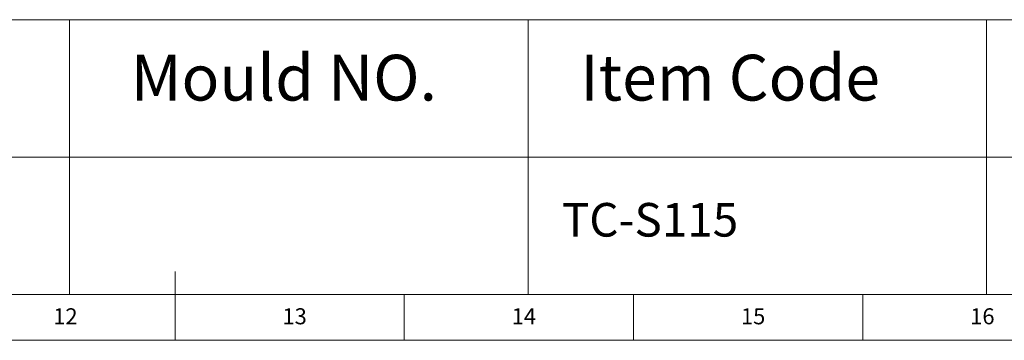
# Model space of a CAD drawing. Units: millimetres. Extents: x -1534 to 12898, y -2413 to 2272.
# Drawn here: x 9471 to 10657, y -2413 to -2027 of the extents above; entities that cross this region are included whole.
import ezdxf

# ---------------------------------------------------------------- set-up
doc = ezdxf.new("R2010")
doc.units = ezdxf.units.MM
doc.layers.add('10', color=7, linetype='Continuous')
doc.layers.add('5', color=7, linetype='Continuous')
doc.styles.add('SLDTEXTSTYLE5', font='TXT', dxfattribs={"width": 0.7})
doc.styles.get("Standard").update_dxf_attribs({"font": 'ariblk.ttf'})

msp = doc.modelspace()

# ---------------------------------------------------------------- linework, layer by layer
at = {"layer": '5', "color": 7, "lineweight": 0}
for p, q in [((6472.86, -2026.55), (12843.24, -2026.55)), ((9531.09, -2357.76), (9531.09, -2026.55)), ((10083.11, -2357.76), (10083.11, -2026.55)), ((10635.14, -2357.76), (10635.14, -2026.55)), ((7322.98, -2192.16), (12843.24, -2192.16)), ((6472.86, -2357.76), (12843.24, -2357.76)), ((6417.66, -2412.97), (12898.45, -2412.97))]:
    msp.add_line(p, q, dxfattribs=at)
at = {"layer": '5', "lineweight": 0}
for p, q in [((9658.05, -2412.97), (9658.05, -2330.16)), ((9934.07, -2412.97), (9934.07, -2357.76)), ((10210.08, -2412.97), (10210.08, -2357.76)), ((10486.09, -2412.97), (10486.09, -2357.76))]:
    msp.add_line(p, q, dxfattribs=at)

# ---------------------------------------------------------------- texts
at = {"attachment_point": 1}
for s, width, heights, insert, char_height in [('Mould NO.', 478.4169, [0], (9604.7, -2068.83), 55.203), ('Item Code', 489.2496, [0], (10145.89, -2068.83), 55.203), ('TC-S115', 583.456, [78.4], (10123.69, -2247.44), 40.5)]:
    msp.add_mtext_dynamic_manual_height_columns(s, width=width, gutter_width=17.5, heights=heights, dxfattribs=dict(at, insert=insert, char_height=char_height))
at = {"layer": '10', "lineweight": 0, "char_height": 19.321, "attachment_point": 2, "style": 'SLDTEXTSTYLE5'}
for s, insert in [('12', (9526.06, -2374.33)), ('13', (9802.07, -2374.33)), ('14', (10078.08, -2374.33)), ('15', (10354.1, -2374.33)), ('16', (10630.12, -2374.33))]:
    msp.add_mtext(s, dxfattribs=dict(at, insert=insert))

doc.saveas('drawing.dxf')
